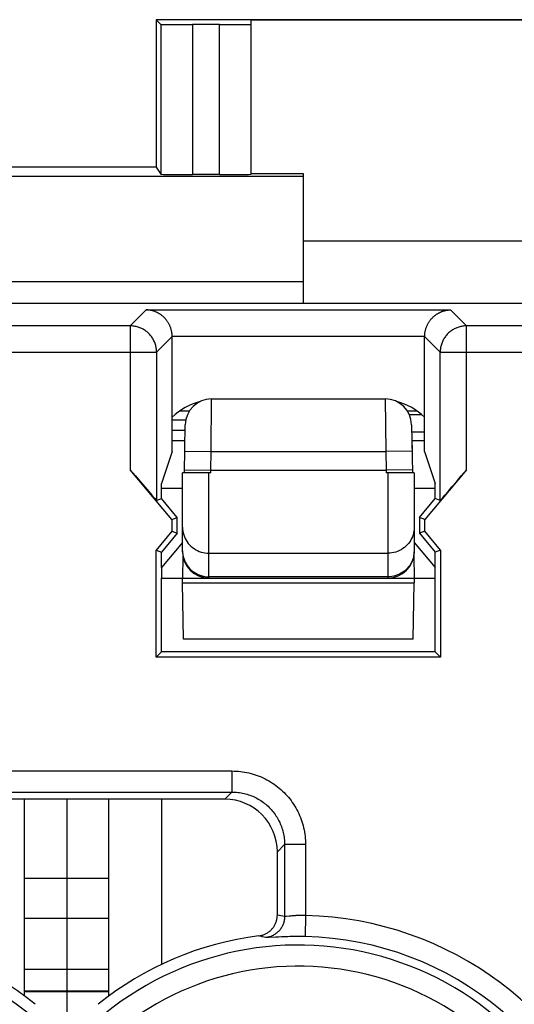
# Model space of a CAD drawing. Units: millimetres. Extents: x 112.7 to 135, y 102.4 to 151.2.
# Drawn here: x 118.2 to 122.9, y 141.3 to 150.6 of the extents above; entities that cross this region are included whole.
import ezdxf

# ---------------------------------------------------------------- set-up
doc = ezdxf.new("R2010")
doc.units = ezdxf.units.MM
doc.header["$LTSCALE"] = 16.335
doc.layers.get('0').update_dxf_attribs({"linetype": 'CONTINUOUS'})
for name, color, linetype in [('ASSI', 7, 'CONTINUOUS'), ('CURVE', 7, 'CONTINUOUS'), ('DRAFT', 7, 'CONTINUOUS'), ('RACCORDO', 7, 'CONTINUOUS')]:
    doc.layers.add(name, color=color, linetype=linetype)

msp = doc.modelspace()

# ---------------------------------------------------------------- linework, layer by layer
at = {"color": 7, "linetype": 'CONTINUOUS'}
for p, q in [((120.8532, 148.5129), (126.8532, 148.5129)), ((131.8532, 147.9186), (115.8532, 147.9186)), ((119.6045, 146.5129), (119.6045, 147.6041)), ((122.002, 146.5129), (122.002, 147.6041)), ((119.6045, 146.6186), (119.726, 146.6186)), ((121.8805, 146.6186), (122.002, 146.6186)), ((119.6045, 146.5129), (119.5032, 146.2089)), ((122.002, 146.5129), (122.1032, 146.2089)), ((119.6026, 145.8695), (119.207, 146.341)), ((122.3995, 146.341), (122.0039, 145.8695)), ((119.5032, 146.0666), (119.5032, 146.2089)), ((122.1032, 146.0666), (122.1032, 146.2089)), ((119.4569, 146.0498), (119.5032, 146.0666)), ((119.6532, 145.8879), (119.5032, 146.0666)), ((121.9532, 145.8879), (122.1032, 146.0666)), ((122.1496, 146.0498), (122.1032, 146.0666)), ((119.6026, 145.8695), (119.6532, 145.8879)), ((119.6026, 145.8695), (119.6026, 145.7563)), ((119.6532, 145.7379), (119.6532, 145.8879)), ((121.9532, 145.8879), (121.9532, 145.7379)), ((122.0039, 145.8695), (121.9532, 145.8879)), ((122.0039, 145.7563), (122.0039, 145.8695)), ((119.6026, 145.7563), (119.4526, 145.5775)), ((119.6532, 145.7379), (119.5032, 145.5591)), ((119.6026, 145.7563), (119.6532, 145.7379)), ((122.0039, 145.7563), (121.9532, 145.7379)), ((121.9532, 145.7379), (122.1032, 145.5591)), ((122.1539, 145.5775), (122.0039, 145.7563)), ((119.4526, 144.5623), (119.4526, 145.5775)), ((119.4526, 145.5775), (119.5032, 145.5591)), ((119.5032, 145.4129), (119.5032, 145.5591)), ((122.1539, 145.5775), (122.1032, 145.5591)), ((122.1032, 145.4129), (122.1032, 145.5591)), ((122.1539, 145.5775), (122.1539, 144.5623)), ((119.5032, 144.6129), (119.5032, 145.3129)), ((122.1032, 144.6129), (122.1032, 145.3129)), ((119.4526, 144.5623), (119.5032, 144.6129)), ((122.1032, 144.6129), (119.5032, 144.6129)), ((122.1032, 144.6129), (122.1539, 144.5623)), ((122.1539, 144.5623), (119.4526, 144.5623)), ((120.1039, 143.2129), (117.1026, 143.2129)), ((118.2032, 141.3454), (118.2032, 143.2129)), ((119.0032, 141.3454), (119.0032, 143.2129)), ((120.6032, 142.114), (120.6032, 142.7136)), ((119.0032, 142.4609), (118.2032, 142.4609)), ((119.0032, 142.0808), (118.2032, 142.0808)), ((119.0032, 141.5979), (118.2032, 141.5979))]:
    msp.add_line(p, q, dxfattribs=at)
at = {"color": 250, "linetype": 'CONTINUOUS'}
for p, q in [((119.207, 147.7065), (119.3588, 147.8583)), ((119.3588, 147.8583), (122.2477, 147.8583)), ((122.2477, 147.8583), (122.3995, 147.7065)), ((119.207, 147.7065), (117.9995, 147.7065)), ((119.207, 147.7065), (119.207, 146.341)), ((122.3995, 146.341), (122.3995, 147.7065)), ((125.307, 147.7065), (122.3995, 147.7065)), ((119.4569, 147.4565), (119.6045, 147.6041)), ((119.6044, 147.6084), (122.002, 147.6084)), ((122.002, 147.6041), (122.1496, 147.4565)), ((117.7496, 147.4565), (119.4569, 147.4565)), ((119.4569, 147.4565), (119.4569, 146.0498)), ((122.1496, 146.0498), (122.1496, 147.4565)), ((122.1496, 147.4565), (125.5569, 147.4565)), ((117.0339, 143.4813), (120.1726, 143.4813)), ((120.1726, 143.4813), (120.1726, 143.2816)), ((117.0339, 143.2816), (120.1726, 143.2816)), ((120.1726, 143.2816), (120.1039, 143.2129)), ((120.6719, 142.7822), (120.6032, 142.7136)), ((120.6719, 142.7822), (120.6719, 142.0989)), ((120.8716, 142.7822), (120.6719, 142.7822)), ((120.8716, 142.7822), (120.8716, 142.1087)), ((120.6208, 142.1103), (120.6032, 142.114)), ((120.6378, 142.1066), (120.6208, 142.1103)), ((120.6547, 142.1028), (120.6378, 142.1066)), ((120.6719, 142.0989), (120.6547, 142.1028)), ((120.724, 142.1036), (120.7157, 142.1028)), ((120.7328, 142.1045), (120.724, 142.1036)), ((120.8716, 142.1087), (120.8674, 141.9088)), ((120.4445, 141.9118), (120.428, 141.9157)), ((120.4606, 141.908), (120.4445, 141.9118)), ((120.4766, 141.9041), (120.4606, 141.908)), ((120.4929, 141.9), (120.4766, 141.9041)), ((120.5905, 141.9042), (120.525, 141.9007)), ((120.6157, 141.9054), (120.5905, 141.9042)), ((120.6429, 141.9065), (120.6157, 141.9054)), ((120.662, 141.9073), (120.6429, 141.9065)), ((120.6819, 141.9079), (120.662, 141.9073)), ((120.7023, 141.9085), (120.6819, 141.9079)), ((120.7233, 141.9089), (120.7023, 141.9085)), ((120.7446, 141.9093), (120.7233, 141.9089)), ((120.7664, 141.9095), (120.7446, 141.9093)), ((120.7885, 141.9096), (120.7664, 141.9095)), ((120.8106, 141.9095), (120.7885, 141.9096)), ((120.833, 141.9093), (120.8106, 141.9095)), ((119.0032, 141.3915), (118.2032, 141.3915)), ((119.0032, 141.386), (118.2032, 141.386))]:
    msp.add_line(p, q, dxfattribs=at)
at = {"color": 7, "linetype": 'CONTINUOUS'}
for points in [[(119.6044, 147.6084), (119.6042, 147.6154), (119.6038, 147.6223), (119.6032, 147.6292), (119.6025, 147.636), (119.6015, 147.6427), (119.6004, 147.6494), (119.5992, 147.6559), (119.5977, 147.6623), (119.5962, 147.6687), (119.5944, 147.6749), (119.5926, 147.681), (119.5906, 147.6871), (119.5885, 147.693), (119.5863, 147.6988), (119.5839, 147.7045), (119.5815, 147.71), (119.5789, 147.7155), (119.5762, 147.7208), (119.5735, 147.7261), (119.5706, 147.7312), (119.5677, 147.7362), (119.5647, 147.7411), (119.5615, 147.7459), (119.5584, 147.7506), (119.5551, 147.7552), (119.5518, 147.7597), (119.5483, 147.764), (119.5449, 147.7683), (119.5413, 147.7724), (119.5377, 147.7765), (119.5341, 147.7804), (119.5304, 147.7842), (119.5266, 147.788), (119.5228, 147.7916), (119.5189, 147.7951), (119.515, 147.7985), (119.511, 147.8018), (119.507, 147.8051), (119.503, 147.8082), (119.4989, 147.8112), (119.4948, 147.8141), (119.4907, 147.8169), (119.4865, 147.8197), (119.4823, 147.8223), (119.478, 147.8248), (119.4738, 147.8272), (119.4695, 147.8296), (119.4651, 147.8318), (119.4608, 147.834), (119.4564, 147.836), (119.452, 147.838), (119.4477, 147.8398), (119.4432, 147.8416), (119.4388, 147.8433), (119.4344, 147.8449), (119.4299, 147.8464), (119.4255, 147.8478), (119.421, 147.8491), (119.4165, 147.8503), (119.4121, 147.8514), (119.4076, 147.8525), (119.4031, 147.8534), (119.3986, 147.8543), (119.3942, 147.8551), (119.3897, 147.8558), (119.3853, 147.8564), (119.3808, 147.8569), (119.3764, 147.8574), (119.372, 147.8577), (119.3676, 147.858), (119.3632, 147.8582), (119.3588, 147.8583)], [(122.002, 147.6084), (122.0023, 147.6154), (122.0027, 147.6223), (122.0033, 147.6292), (122.004, 147.636), (122.005, 147.6427), (122.0061, 147.6494), (122.0073, 147.6559), (122.0088, 147.6623), (122.0103, 147.6687), (122.012, 147.6749), (122.0139, 147.681), (122.0159, 147.6871), (122.018, 147.693), (122.0202, 147.6988), (122.0226, 147.7045), (122.025, 147.71), (122.0276, 147.7155), (122.0302, 147.7208), (122.033, 147.7261), (122.0359, 147.7312), (122.0388, 147.7362), (122.0418, 147.7411), (122.0449, 147.7459), (122.0481, 147.7506), (122.0514, 147.7552), (122.0547, 147.7597), (122.0581, 147.764), (122.0616, 147.7683), (122.0652, 147.7724), (122.0688, 147.7765), (122.0724, 147.7804), (122.0761, 147.7842), (122.0799, 147.788), (122.0837, 147.7916), (122.0876, 147.7951), (122.0915, 147.7985), (122.0954, 147.8018), (122.0994, 147.8051), (122.1035, 147.8082), (122.1076, 147.8112), (122.1117, 147.8141), (122.1158, 147.8169), (122.12, 147.8197), (122.1242, 147.8223), (122.1285, 147.8248), (122.1327, 147.8272), (122.137, 147.8296), (122.1414, 147.8318), (122.1457, 147.834), (122.1501, 147.836), (122.1544, 147.838), (122.1588, 147.8398), (122.1633, 147.8416), (122.1677, 147.8433), (122.1721, 147.8449), (122.1766, 147.8464), (122.181, 147.8478), (122.1855, 147.8491), (122.19, 147.8503), (122.1944, 147.8514), (122.1989, 147.8525), (122.2034, 147.8534), (122.2078, 147.8543), (122.2123, 147.8551), (122.2168, 147.8558), (122.2212, 147.8564), (122.2257, 147.8569), (122.2301, 147.8574), (122.2345, 147.8577), (122.2389, 147.858), (122.2433, 147.8582), (122.2477, 147.8583)], [(120.428, 141.9157), (120.4353, 141.9168), (120.4426, 141.9181), (120.4498, 141.9197), (120.457, 141.9215), (120.4641, 141.9237), (120.4712, 141.9261), (120.4781, 141.9287), (120.485, 141.9316), (120.4917, 141.9348), (120.4982, 141.9382), (120.5047, 141.9418), (120.511, 141.9457), (120.5172, 141.9498), (120.5232, 141.9542), (120.5291, 141.9587), (120.5348, 141.9635), (120.5403, 141.9685), (120.5456, 141.9737), (120.5507, 141.9791), (120.5556, 141.9846), (120.5603, 141.9903), (120.5648, 141.9962), (120.5691, 142.0023), (120.5731, 142.0086), (120.5769, 142.015), (120.5805, 142.0215), (120.5838, 142.0281), (120.5869, 142.0349), (120.5897, 142.0417), (120.5922, 142.0487), (120.5945, 142.0557), (120.5966, 142.0628), (120.5983, 142.07), (120.5998, 142.0773), (120.6011, 142.0846), (120.602, 142.0919), (120.6027, 142.0993), (120.6031, 142.1066), (120.6032, 142.114)]]:
    msp.add_lwpolyline(points, dxfattribs=at)
at = {"color": 250, "linetype": 'CONTINUOUS'}
for points in [[(119.4569, 147.4565), (119.4567, 147.4658), (119.4562, 147.4752), (119.4553, 147.4845), (119.4541, 147.4938), (119.4525, 147.503), (119.4506, 147.5121), (119.4484, 147.5212), (119.4458, 147.5302), (119.4429, 147.539), (119.4396, 147.5478), (119.436, 147.5564), (119.4321, 147.5649), (119.4279, 147.5733), (119.4234, 147.5815), (119.4186, 147.5895), (119.4135, 147.5973), (119.408, 147.6049), (119.4024, 147.6123), (119.3964, 147.6195), (119.3902, 147.6265), (119.3837, 147.6332), (119.3769, 147.6397), (119.37, 147.6459), (119.3628, 147.6519), (119.3554, 147.6576), (119.3477, 147.663), (119.3399, 147.6681), (119.3319, 147.673), (119.3237, 147.6775), (119.3154, 147.6817), (119.3069, 147.6856), (119.2983, 147.6892), (119.2895, 147.6924), (119.2806, 147.6953), (119.2716, 147.6979), (119.2626, 147.7002), (119.2534, 147.7021), (119.2442, 147.7037), (119.2349, 147.7049), (119.2256, 147.7058), (119.2163, 147.7063), (119.207, 147.7065)], [(122.3995, 147.7065), (122.3902, 147.7063), (122.3809, 147.7058), (122.3716, 147.7049), (122.3623, 147.7037), (122.3531, 147.7021), (122.3439, 147.7002), (122.3349, 147.6979), (122.3259, 147.6953), (122.317, 147.6924), (122.3082, 147.6892), (122.2996, 147.6856), (122.2911, 147.6817), (122.2828, 147.6775), (122.2746, 147.6729), (122.2666, 147.6681), (122.2587, 147.663), (122.2511, 147.6576), (122.2437, 147.6519), (122.2365, 147.6459), (122.2295, 147.6397), (122.2228, 147.6332), (122.2163, 147.6265), (122.2101, 147.6195), (122.2041, 147.6123), (122.1984, 147.6049), (122.193, 147.5973), (122.1879, 147.5895), (122.1831, 147.5814), (122.1786, 147.5733), (122.1743, 147.5649), (122.1704, 147.5564), (122.1669, 147.5478), (122.1636, 147.539), (122.1607, 147.5301), (122.1581, 147.5212), (122.1559, 147.5121), (122.1539, 147.5029), (122.1524, 147.4937), (122.1512, 147.4845), (122.1503, 147.4752), (122.1498, 147.4658), (122.1496, 147.4565)], [(120.1726, 143.4813), (120.1928, 143.481), (120.2129, 143.4801), (120.2331, 143.4787), (120.2533, 143.4766), (120.2734, 143.474), (120.2935, 143.4708), (120.3135, 143.467), (120.3335, 143.4626), (120.3532, 143.4576), (120.3729, 143.452), (120.3924, 143.4459), (120.4116, 143.4392), (120.4307, 143.432), (120.4495, 143.4242), (120.4681, 143.4159), (120.4864, 143.407), (120.5045, 143.3976), (120.5222, 143.3877), (120.5396, 143.3773), (120.5568, 143.3664), (120.5736, 143.355), (120.5901, 143.3431), (120.6062, 143.3307), (120.622, 143.3179), (120.6374, 143.3046), (120.6524, 143.2908), (120.667, 143.2767), (120.6812, 143.2621), (120.6949, 143.2471), (120.7082, 143.2317), (120.7211, 143.2159), (120.7334, 143.1998), (120.7453, 143.1833), (120.7567, 143.1665), (120.7677, 143.1493), (120.7781, 143.1319), (120.788, 143.1141), (120.7974, 143.0961), (120.8062, 143.0778), (120.8145, 143.0592), (120.8223, 143.0404), (120.8296, 143.0213), (120.8363, 143.0021), (120.8424, 142.9826), (120.8479, 142.9629), (120.8529, 142.9432), (120.8573, 142.9232), (120.8611, 142.9032), (120.8644, 142.8831), (120.867, 142.8629), (120.869, 142.8427), (120.8705, 142.8226), (120.8714, 142.8024), (120.8716, 142.7822)], [(120.1726, 143.2816), (120.187, 143.2814), (120.2014, 143.2808), (120.2159, 143.2797), (120.2303, 143.2783), (120.2447, 143.2764), (120.2591, 143.2741), (120.2734, 143.2714), (120.2876, 143.2683), (120.3018, 143.2648), (120.3158, 143.2608), (120.3297, 143.2564), (120.3435, 143.2517), (120.3571, 143.2465), (120.3706, 143.241), (120.3839, 143.235), (120.3969, 143.2287), (120.4098, 143.222), (120.4225, 143.2149), (120.435, 143.2075), (120.4472, 143.1997), (120.4593, 143.1916), (120.471, 143.1831), (120.4826, 143.1742), (120.4938, 143.1651), (120.5048, 143.1556), (120.5155, 143.1458), (120.526, 143.1356), (120.5361, 143.1252), (120.5459, 143.1145), (120.5554, 143.1035), (120.5646, 143.0922), (120.5734, 143.0807), (120.5819, 143.0689), (120.5901, 143.0569), (120.5978, 143.0447), (120.6053, 143.0322), (120.6123, 143.0195), (120.619, 143.0066), (120.6254, 142.9935), (120.6313, 142.9803), (120.6369, 142.9668), (120.642, 142.9532), (120.6468, 142.9394), (120.6511, 142.9255), (120.6551, 142.9115), (120.6587, 142.8973), (120.6618, 142.8831), (120.6645, 142.8687), (120.6668, 142.8544), (120.6687, 142.84), (120.6701, 142.8255), (120.6711, 142.8111), (120.6717, 142.7967), (120.6719, 142.7822)], [(120.6719, 142.0989), (120.6718, 142.0907), (120.6713, 142.0826), (120.6704, 142.0745), (120.6693, 142.0664), (120.6678, 142.0584), (120.666, 142.0505), (120.6638, 142.0426), (120.6614, 142.0349), (120.6586, 142.0272), (120.6555, 142.0196), (120.6522, 142.0122), (120.6485, 142.005), (120.6445, 141.9979), (120.6402, 141.9909), (120.6357, 141.9841), (120.6309, 141.9776), (120.6258, 141.9712), (120.6205, 141.965), (120.6149, 141.9591), (120.6091, 141.9534), (120.6031, 141.9479), (120.5968, 141.9427), (120.5904, 141.9377), (120.5837, 141.9331), (120.5769, 141.9286), (120.5699, 141.9245), (120.5627, 141.9207), (120.5554, 141.9171), (120.5479, 141.9139), (120.5403, 141.9109), (120.5326, 141.9083), (120.5248, 141.906), (120.5169, 141.904), (120.509, 141.9023), (120.5009, 141.901), (120.4929, 141.9)], [(120.7157, 142.1028), (120.6891, 142.0998), (120.6865, 142.0995), (120.6842, 142.0993), (120.682, 142.0991), (120.68, 142.0989), (120.6782, 142.0987), (120.6766, 142.0987), (120.6752, 142.0986), (120.6741, 142.0986), (120.6731, 142.0986), (120.6724, 142.0987), (120.6719, 142.0989)], [(120.7519, 142.1062), (120.747, 142.1058), (120.7421, 142.1054), (120.7328, 142.1045)], [(120.8716, 142.1087), (120.8655, 142.1089), (120.8594, 142.1091), (120.8533, 142.1093), (120.8473, 142.1094), (120.8414, 142.1095), (120.8355, 142.1095), (120.8296, 142.1095), (120.8237, 142.1095), (120.8178, 142.1094), (120.812, 142.1093), (120.8062, 142.1092), (120.8005, 142.109), (120.7948, 142.1088), (120.7892, 142.1086), (120.7836, 142.1083), (120.7781, 142.108), (120.7727, 142.1077), (120.7674, 142.1074), (120.7621, 142.107), (120.7519, 142.1062)], [(120.525, 141.9007), (120.5159, 141.9002), (120.5118, 141.9), (120.508, 141.8999), (120.5047, 141.8998), (120.5017, 141.8997), (120.4991, 141.8997), (120.4969, 141.8997), (120.4951, 141.8997), (120.4938, 141.8998), (120.4929, 141.9)], [(120.8674, 141.9088), (120.8558, 141.909), (120.833, 141.9093)]]:
    msp.add_lwpolyline(points, dxfattribs=at)
at = {"color": 7, "linetype": 'CONTINUOUS'}
for centre, radius, start, end in [((120.0203, 146.4068), 0.6, 104.60671, 133.87539), ((121.5861, 146.4068), 0.6, 46.12461, 75.39329), ((116.4032, 138.9129), 3.0262, 51.0552, 82.87612), ((120.8032, 138.9129), 3.0262, 97.12388, 128.9448)]:
    msp.add_arc(centre, radius, start, end, dxfattribs=at)
at = {"color": 250, "linetype": 'CONTINUOUS'}
for centre, radius, start, end in [((120.8032, 138.9129), 3.1965, 17.41599, 88.7738), ((120.8032, 138.9129), 2.9966, 11.73263, 88.7738), ((116.4032, 138.9129), 2.9162, 51.0552, 308.9448), ((120.8032, 138.9129), 2.9162, 12.03987, 128.9448), ((120.8032, 138.9129), 2.7162, 12.03983, 128.9448)]:
    msp.add_arc(centre, radius, start, end, dxfattribs=at)
at = {"color": 7, "linetype": 'CONTINUOUS'}
for centre, major_axis, ratio, start_param, end_param in [((119.3544, 147.604), (0.1768, 0.1768), 0.999695, -0.785246, -0.768097), ((122.252, 147.604), (0.1768, -0.1768), 0.999695, -2.373495, -2.356347), ((119.207, 146.3478), (-0.25, 0.298), 0.011218, -4.699017, -3.145674), ((122.3995, 146.3478), (0.25, 0.298), 0.011218, -3.137512, -1.584169), ((120.1026, 142.7122), (-0.3545, -0.3545), 0.997265, 2.357564, 3.925621)]:
    msp.add_ellipse(centre, major_axis=major_axis, ratio=ratio, start_param=start_param, end_param=end_param, dxfattribs=at)
at = {"layer": 'ASSI', "color": 7, "linetype": 'CONTINUOUS'}
for p, q in [((131.8532, 147.9186), (115.8532, 147.9186)), ((119.6045, 146.5129), (119.6045, 147.6084)), ((122.002, 146.5129), (122.002, 147.6084)), ((119.6045, 146.5129), (119.5032, 146.2089)), ((122.002, 146.5129), (122.1032, 146.2089)), ((119.6026, 145.8695), (119.207, 146.341)), ((122.3995, 146.341), (122.0039, 145.8695)), ((119.5032, 146.0666), (119.5032, 146.2089)), ((122.1032, 146.0666), (122.1032, 146.2089)), ((119.4569, 146.0498), (119.5032, 146.0666)), ((119.6532, 145.8879), (119.5032, 146.0666)), ((121.9532, 145.8879), (122.1032, 146.0666)), ((122.1496, 146.0498), (122.1032, 146.0666)), ((119.6026, 145.8695), (119.6532, 145.8879)), ((119.6026, 145.8695), (119.6026, 145.7563)), ((119.6532, 145.7379), (119.6532, 145.8879)), ((121.9532, 145.8879), (121.9532, 145.7379)), ((122.0039, 145.8695), (121.9532, 145.8879)), ((122.0039, 145.7563), (122.0039, 145.8695)), ((119.6026, 145.7563), (119.4526, 145.5775)), ((119.6532, 145.7379), (119.5032, 145.5591)), ((119.6026, 145.7563), (119.6532, 145.7379)), ((122.0039, 145.7563), (121.9532, 145.7379)), ((121.9532, 145.7379), (122.1032, 145.5591)), ((122.1539, 145.5775), (122.0039, 145.7563)), ((119.4526, 144.5623), (119.4526, 145.5775)), ((119.4526, 145.5775), (119.5032, 145.5591)), ((119.5032, 145.4129), (119.5032, 145.5591)), ((122.1539, 145.5775), (122.1032, 145.5591)), ((122.1032, 145.4129), (122.1032, 145.5591)), ((122.1539, 145.5775), (122.1539, 144.5623)), ((119.5032, 144.6129), (119.5032, 145.3129)), ((122.1032, 144.6129), (122.1032, 145.3129)), ((119.4526, 144.5623), (119.5032, 144.6129)), ((122.1032, 144.6129), (119.5032, 144.6129)), ((122.1032, 144.6129), (122.1539, 144.5623)), ((122.1539, 144.5623), (119.4526, 144.5623)), ((120.1039, 143.2129), (117.1026, 143.2129)), ((119.5032, 143.2129), (119.5032, 141.6455)), ((120.6032, 142.114), (120.6032, 142.7136))]:
    msp.add_line(p, q, dxfattribs=at)
at = {"layer": 'ASSI', "color": 250, "linetype": 'CONTINUOUS'}
for p, q in [((119.207, 147.7065), (119.3588, 147.8583)), ((119.3588, 147.8583), (122.2477, 147.8583)), ((122.2477, 147.8583), (122.3995, 147.7065)), ((119.207, 147.7065), (117.9995, 147.7065)), ((119.207, 147.7065), (119.207, 146.341)), ((122.3995, 146.341), (122.3995, 147.7065)), ((125.307, 147.7065), (122.3995, 147.7065)), ((119.4569, 147.4565), (119.6045, 147.6041)), ((119.6045, 147.6084), (122.002, 147.6084)), ((122.002, 147.6041), (122.1496, 147.4565)), ((117.7496, 147.4565), (119.4569, 147.4565)), ((119.4569, 147.4565), (119.4569, 146.0498)), ((122.1496, 146.0498), (122.1496, 147.4565)), ((122.1496, 147.4565), (125.5569, 147.4565)), ((117.0339, 143.4813), (120.1726, 143.4813)), ((120.1726, 143.4813), (120.1726, 143.2816)), ((117.0339, 143.2816), (120.1726, 143.2816)), ((120.1726, 143.2816), (120.1039, 143.2129)), ((120.6719, 142.7822), (120.6032, 142.7136)), ((120.6719, 142.7822), (120.6719, 142.0989)), ((120.8716, 142.7822), (120.6719, 142.7822)), ((120.8716, 142.7822), (120.8716, 142.1087)), ((120.6208, 142.1103), (120.6032, 142.114)), ((120.6378, 142.1066), (120.6208, 142.1103)), ((120.6547, 142.1028), (120.6378, 142.1066)), ((120.6719, 142.0989), (120.6547, 142.1028)), ((120.724, 142.1036), (120.7157, 142.1028)), ((120.7328, 142.1045), (120.724, 142.1036)), ((120.8716, 142.1087), (120.8674, 141.9088)), ((120.4445, 141.9118), (120.428, 141.9157)), ((120.4606, 141.908), (120.4445, 141.9118)), ((120.4766, 141.9041), (120.4606, 141.908)), ((120.4929, 141.9), (120.4766, 141.9041)), ((120.5905, 141.9042), (120.525, 141.9007)), ((120.6157, 141.9054), (120.5905, 141.9042)), ((120.6429, 141.9065), (120.6157, 141.9054)), ((120.662, 141.9073), (120.6429, 141.9065)), ((120.6819, 141.9079), (120.662, 141.9073)), ((120.7023, 141.9085), (120.6819, 141.9079)), ((120.7233, 141.9089), (120.7023, 141.9085)), ((120.7446, 141.9093), (120.7233, 141.9089)), ((120.7664, 141.9095), (120.7446, 141.9093)), ((120.7885, 141.9096), (120.7664, 141.9095)), ((120.8106, 141.9095), (120.7885, 141.9096)), ((120.833, 141.9093), (120.8106, 141.9095))]:
    msp.add_line(p, q, dxfattribs=at)
at = {"layer": 'ASSI', "color": 7, "linetype": 'CONTINUOUS'}
for points in [[(119.6044, 147.6084), (119.6042, 147.6154), (119.6038, 147.6223), (119.6032, 147.6292), (119.6025, 147.636), (119.6015, 147.6427), (119.6004, 147.6494), (119.5992, 147.6559), (119.5977, 147.6623), (119.5962, 147.6687), (119.5944, 147.6749), (119.5926, 147.681), (119.5906, 147.6871), (119.5885, 147.693), (119.5863, 147.6988), (119.5839, 147.7045), (119.5815, 147.71), (119.5789, 147.7155), (119.5762, 147.7208), (119.5735, 147.7261), (119.5706, 147.7312), (119.5677, 147.7362), (119.5647, 147.7411), (119.5615, 147.7459), (119.5584, 147.7506), (119.5551, 147.7552), (119.5518, 147.7597), (119.5483, 147.764), (119.5449, 147.7683), (119.5413, 147.7724), (119.5377, 147.7765), (119.5341, 147.7804), (119.5304, 147.7842), (119.5266, 147.788), (119.5228, 147.7916), (119.5189, 147.7951), (119.515, 147.7985), (119.511, 147.8018), (119.507, 147.8051), (119.503, 147.8082), (119.4989, 147.8112), (119.4948, 147.8141), (119.4907, 147.8169), (119.4865, 147.8197), (119.4823, 147.8223), (119.478, 147.8248), (119.4738, 147.8272), (119.4695, 147.8296), (119.4651, 147.8318), (119.4608, 147.834), (119.4564, 147.836), (119.452, 147.838), (119.4477, 147.8398), (119.4432, 147.8416), (119.4388, 147.8433), (119.4344, 147.8449), (119.4299, 147.8464), (119.4255, 147.8478), (119.421, 147.8491), (119.4165, 147.8503), (119.4121, 147.8514), (119.4076, 147.8525), (119.4031, 147.8534), (119.3986, 147.8543), (119.3942, 147.8551), (119.3897, 147.8558), (119.3853, 147.8564), (119.3808, 147.8569), (119.3764, 147.8574), (119.372, 147.8577), (119.3676, 147.858), (119.3632, 147.8582), (119.3588, 147.8583)], [(122.002, 147.6041), (122.0022, 147.613), (122.0026, 147.6214), (122.0033, 147.6292), (122.0041, 147.6363), (122.005, 147.6429), (122.0061, 147.6494), (122.0073, 147.6559), (122.0088, 147.6623), (122.0103, 147.6687), (122.012, 147.6749), (122.0139, 147.681), (122.0159, 147.6871), (122.018, 147.693), (122.0202, 147.6988), (122.0226, 147.7045), (122.025, 147.71), (122.0276, 147.7155), (122.0302, 147.7208), (122.033, 147.7261), (122.0359, 147.7312), (122.0388, 147.7362), (122.0418, 147.7411), (122.0449, 147.7459), (122.0481, 147.7506), (122.0514, 147.7552), (122.0547, 147.7597), (122.0581, 147.764), (122.0616, 147.7683), (122.0652, 147.7724), (122.0688, 147.7765), (122.0724, 147.7804), (122.0761, 147.7842), (122.0799, 147.788), (122.0837, 147.7916), (122.0876, 147.7951), (122.0915, 147.7985), (122.0954, 147.8018), (122.0994, 147.8051), (122.1035, 147.8082), (122.1076, 147.8112), (122.1117, 147.8141), (122.1158, 147.8169), (122.12, 147.8197), (122.1242, 147.8223), (122.1285, 147.8248), (122.1327, 147.8272), (122.137, 147.8296), (122.1414, 147.8318), (122.1457, 147.834), (122.1501, 147.836), (122.1544, 147.838), (122.1588, 147.8398), (122.1633, 147.8416), (122.1677, 147.8433), (122.1721, 147.8449), (122.1766, 147.8464), (122.181, 147.8478), (122.1855, 147.8491), (122.19, 147.8503), (122.1944, 147.8514), (122.1989, 147.8525), (122.2034, 147.8534), (122.2078, 147.8543), (122.2123, 147.8551), (122.2168, 147.8558), (122.2212, 147.8564), (122.2257, 147.8569), (122.2301, 147.8574), (122.2345, 147.8577), (122.2389, 147.858), (122.2433, 147.8582), (122.2477, 147.8583)], [(120.428, 141.9157), (120.4353, 141.9168), (120.4426, 141.9181), (120.4498, 141.9197), (120.457, 141.9215), (120.4641, 141.9237), (120.4712, 141.9261), (120.4781, 141.9287), (120.485, 141.9316), (120.4917, 141.9348), (120.4982, 141.9382), (120.5047, 141.9418), (120.511, 141.9457), (120.5172, 141.9498), (120.5232, 141.9542), (120.5291, 141.9587), (120.5348, 141.9635), (120.5403, 141.9685), (120.5456, 141.9737), (120.5507, 141.9791), (120.5556, 141.9846), (120.5603, 141.9903), (120.5648, 141.9962), (120.5691, 142.0023), (120.5731, 142.0086), (120.5769, 142.015), (120.5805, 142.0215), (120.5838, 142.0281), (120.5869, 142.0349), (120.5897, 142.0417), (120.5922, 142.0487), (120.5945, 142.0557), (120.5966, 142.0628), (120.5983, 142.07), (120.5998, 142.0773), (120.6011, 142.0846), (120.602, 142.0919), (120.6027, 142.0993), (120.6031, 142.1066), (120.6032, 142.114)]]:
    msp.add_lwpolyline(points, dxfattribs=at)
at = {"layer": 'ASSI', "color": 250, "linetype": 'CONTINUOUS'}
for points in [[(119.4569, 147.4565), (119.4567, 147.4658), (119.4562, 147.4752), (119.4553, 147.4845), (119.4541, 147.4938), (119.4525, 147.503), (119.4506, 147.5121), (119.4484, 147.5212), (119.4458, 147.5302), (119.4429, 147.539), (119.4396, 147.5478), (119.436, 147.5564), (119.4321, 147.5649), (119.4279, 147.5733), (119.4234, 147.5815), (119.4186, 147.5895), (119.4135, 147.5973), (119.408, 147.6049), (119.4024, 147.6123), (119.3964, 147.6195), (119.3902, 147.6265), (119.3837, 147.6332), (119.3769, 147.6397), (119.37, 147.6459), (119.3628, 147.6519), (119.3554, 147.6576), (119.3477, 147.663), (119.3399, 147.6681), (119.3319, 147.673), (119.3237, 147.6775), (119.3154, 147.6817), (119.3069, 147.6856), (119.2983, 147.6892), (119.2895, 147.6924), (119.2806, 147.6953), (119.2716, 147.6979), (119.2626, 147.7002), (119.2534, 147.7021), (119.2442, 147.7037), (119.2349, 147.7049), (119.2256, 147.7058), (119.2163, 147.7063), (119.207, 147.7065)], [(122.3995, 147.7065), (122.3902, 147.7063), (122.3809, 147.7058), (122.3716, 147.7049), (122.3623, 147.7037), (122.3531, 147.7021), (122.3439, 147.7002), (122.3349, 147.6979), (122.3259, 147.6953), (122.317, 147.6924), (122.3082, 147.6892), (122.2996, 147.6856), (122.2911, 147.6817), (122.2828, 147.6775), (122.2746, 147.6729), (122.2666, 147.6681), (122.2587, 147.663), (122.2511, 147.6576), (122.2437, 147.6519), (122.2365, 147.6459), (122.2295, 147.6397), (122.2228, 147.6332), (122.2163, 147.6265), (122.2101, 147.6195), (122.2041, 147.6123), (122.1984, 147.6049), (122.193, 147.5973), (122.1879, 147.5895), (122.1831, 147.5814), (122.1786, 147.5733), (122.1743, 147.5649), (122.1704, 147.5564), (122.1669, 147.5478), (122.1636, 147.539), (122.1607, 147.5301), (122.1581, 147.5212), (122.1559, 147.5121), (122.1539, 147.5029), (122.1524, 147.4937), (122.1512, 147.4845), (122.1503, 147.4752), (122.1498, 147.4658), (122.1496, 147.4565)], [(120.1726, 143.4813), (120.1928, 143.481), (120.2129, 143.4801), (120.2331, 143.4787), (120.2533, 143.4766), (120.2734, 143.474), (120.2935, 143.4708), (120.3135, 143.467), (120.3335, 143.4626), (120.3532, 143.4576), (120.3729, 143.452), (120.3924, 143.4459), (120.4116, 143.4392), (120.4307, 143.432), (120.4495, 143.4242), (120.4681, 143.4159), (120.4864, 143.407), (120.5045, 143.3976), (120.5222, 143.3877), (120.5396, 143.3773), (120.5568, 143.3664), (120.5736, 143.355), (120.5901, 143.3431), (120.6062, 143.3307), (120.622, 143.3179), (120.6374, 143.3046), (120.6524, 143.2908), (120.667, 143.2767), (120.6812, 143.2621), (120.6949, 143.2471), (120.7082, 143.2317), (120.7211, 143.2159), (120.7334, 143.1998), (120.7453, 143.1833), (120.7567, 143.1665), (120.7677, 143.1493), (120.7781, 143.1319), (120.788, 143.1141), (120.7974, 143.0961), (120.8062, 143.0778), (120.8145, 143.0592), (120.8223, 143.0404), (120.8296, 143.0213), (120.8363, 143.0021), (120.8424, 142.9826), (120.8479, 142.9629), (120.8529, 142.9432), (120.8573, 142.9232), (120.8611, 142.9032), (120.8644, 142.8831), (120.867, 142.8629), (120.869, 142.8427), (120.8705, 142.8226), (120.8714, 142.8024), (120.8716, 142.7822)], [(120.1726, 143.2816), (120.187, 143.2814), (120.2014, 143.2808), (120.2159, 143.2797), (120.2303, 143.2783), (120.2447, 143.2764), (120.2591, 143.2741), (120.2734, 143.2714), (120.2876, 143.2683), (120.3018, 143.2648), (120.3158, 143.2608), (120.3297, 143.2564), (120.3435, 143.2517), (120.3571, 143.2465), (120.3706, 143.241), (120.3839, 143.235), (120.3969, 143.2287), (120.4098, 143.222), (120.4225, 143.2149), (120.435, 143.2075), (120.4472, 143.1997), (120.4593, 143.1916), (120.471, 143.1831), (120.4826, 143.1742), (120.4938, 143.1651), (120.5048, 143.1556), (120.5155, 143.1458), (120.526, 143.1356), (120.5361, 143.1252), (120.5459, 143.1145), (120.5554, 143.1035), (120.5646, 143.0922), (120.5734, 143.0807), (120.5819, 143.0689), (120.5901, 143.0569), (120.5978, 143.0447), (120.6053, 143.0322), (120.6123, 143.0195), (120.619, 143.0066), (120.6254, 142.9935), (120.6313, 142.9803), (120.6369, 142.9668), (120.642, 142.9532), (120.6468, 142.9394), (120.6511, 142.9255), (120.6551, 142.9115), (120.6587, 142.8973), (120.6618, 142.8831), (120.6645, 142.8687), (120.6668, 142.8544), (120.6687, 142.84), (120.6701, 142.8255), (120.6711, 142.8111), (120.6717, 142.7967), (120.6719, 142.7822)], [(120.6719, 142.0989), (120.6718, 142.0907), (120.6713, 142.0826), (120.6704, 142.0745), (120.6693, 142.0664), (120.6678, 142.0584), (120.666, 142.0505), (120.6638, 142.0426), (120.6614, 142.0349), (120.6586, 142.0272), (120.6555, 142.0196), (120.6522, 142.0122), (120.6485, 142.005), (120.6445, 141.9979), (120.6402, 141.9909), (120.6357, 141.9841), (120.6309, 141.9776), (120.6258, 141.9712), (120.6205, 141.965), (120.6149, 141.9591), (120.6091, 141.9534), (120.6031, 141.9479), (120.5968, 141.9427), (120.5904, 141.9377), (120.5837, 141.9331), (120.5769, 141.9286), (120.5699, 141.9245), (120.5627, 141.9207), (120.5554, 141.9171), (120.5479, 141.9139), (120.5403, 141.9109), (120.5326, 141.9083), (120.5248, 141.906), (120.5169, 141.904), (120.509, 141.9023), (120.5009, 141.901), (120.4929, 141.9)], [(120.7157, 142.1028), (120.6891, 142.0998), (120.6865, 142.0995), (120.6842, 142.0993), (120.682, 142.0991), (120.68, 142.0989), (120.6782, 142.0987), (120.6766, 142.0987), (120.6752, 142.0986), (120.6741, 142.0986), (120.6731, 142.0986), (120.6724, 142.0987), (120.6719, 142.0989)], [(120.7519, 142.1062), (120.747, 142.1058), (120.7421, 142.1054), (120.7328, 142.1045)], [(120.8716, 142.1087), (120.8655, 142.1089), (120.8594, 142.1091), (120.8533, 142.1093), (120.8473, 142.1094), (120.8414, 142.1095), (120.8355, 142.1095), (120.8296, 142.1095), (120.8237, 142.1095), (120.8178, 142.1094), (120.812, 142.1093), (120.8062, 142.1092), (120.8005, 142.109), (120.7948, 142.1088), (120.7892, 142.1086), (120.7836, 142.1083), (120.7781, 142.108), (120.7727, 142.1077), (120.7674, 142.1074), (120.7621, 142.107), (120.7519, 142.1062)], [(120.525, 141.9007), (120.5159, 141.9002), (120.5118, 141.9), (120.508, 141.8999), (120.5047, 141.8998), (120.5017, 141.8997), (120.4991, 141.8997), (120.4969, 141.8997), (120.4951, 141.8997), (120.4938, 141.8998), (120.4929, 141.9)], [(120.8674, 141.9088), (120.8558, 141.909), (120.833, 141.9093)]]:
    msp.add_lwpolyline(points, dxfattribs=at)
at = {"layer": 'ASSI', "color": 7, "linetype": 'CONTINUOUS'}
for centre, radius, start, end in [((120.0203, 146.4068), 0.6, 104.60671, 133.87539), ((121.5861, 146.4068), 0.6, 46.12461, 75.39329), ((116.4032, 138.9129), 3.0262, 51.0552, 82.87612), ((120.8032, 138.9129), 3.0262, 97.12388, 128.9448)]:
    msp.add_arc(centre, radius, start, end, dxfattribs=at)
at = {"layer": 'ASSI', "color": 250, "linetype": 'CONTINUOUS'}
for centre, radius, start, end in [((120.8032, 138.9129), 3.1965, 17.41599, 88.7738), ((120.8032, 138.9129), 2.9966, 11.73263, 88.7738), ((116.4032, 138.9129), 2.9162, 51.0552, 308.9448), ((120.8032, 138.9129), 2.9162, 12.03987, 128.9448), ((120.8032, 138.9129), 2.7162, 12.03983, 128.9448)]:
    msp.add_arc(centre, radius, start, end, dxfattribs=at)
at = {"layer": 'ASSI', "color": 7, "linetype": 'CONTINUOUS'}
for centre, major_axis, ratio, start_param, end_param in [((119.207, 146.3478), (-0.25, 0.298), 0.011218, -4.699017, -3.145674), ((122.3995, 146.3478), (0.25, 0.298), 0.011218, -3.137512, -1.584169), ((120.1026, 142.7122), (-0.3545, -0.3545), 0.997265, 2.357564, 3.925621)]:
    msp.add_ellipse(centre, major_axis=major_axis, ratio=ratio, start_param=start_param, end_param=end_param, dxfattribs=at)
at = {"layer": 'CURVE', "color": 7, "linetype": 'CONTINUOUS'}
for p, q in [((121.8802, 146.6319), (121.8822, 146.5172)), ((118.6032, 143.2129), (118.6032, 141.1612))]:
    msp.add_line(p, q, dxfattribs=at)
at = {"layer": 'DRAFT', "color": 7, "linetype": 'CONTINUOUS'}
for p, q in [((119.4532, 150.6129), (119.4532, 149.2129)), ((128.2532, 150.6129), (119.4532, 150.6129)), ((127.3532, 150.6071), (120.3532, 150.6071)), ((119.4532, 149.2129), (113.2532, 149.2129)), ((120.8532, 149.1509), (120.3532, 149.1509)), ((119.7032, 146.1629), (119.5032, 146.1629)), ((122.1032, 146.1629), (121.9032, 146.1629)), ((119.7032, 145.6512), (119.5032, 145.4129)), ((121.9032, 145.6512), (122.1032, 145.4129)), ((119.5032, 145.4129), (119.5032, 145.3129)), ((122.1032, 145.3129), (122.1032, 145.4129)), ((119.5032, 145.3129), (119.7032, 145.3129)), ((119.704, 145.2675), (119.7032, 145.3129)), ((121.9032, 145.3129), (121.9025, 145.2675)), ((121.9032, 145.3129), (122.1032, 145.3129))]:
    msp.add_line(p, q, dxfattribs=at)
msp.add_ellipse((123.8532, 146.9953), major_axis=(15, 0), ratio=0.008727, start_param=-1.704372, end_param=-1.696482, dxfattribs=at)
at = {"layer": 'RACCORDO', "color": 7, "linetype": 'CONTINUOUS'}
for p, q in [((119.4532, 150.6129), (119.4981, 150.5681)), ((120.3532, 149.1457), (120.3532, 150.6071)), ((120.0532, 150.5663), (119.798, 150.5663)), ((119.4532, 149.2129), (119.4981, 149.1457)), ((120.0532, 149.1431), (119.798, 149.1431)), ((120.8532, 147.9186), (120.8532, 149.1509)), ((119.9786, 147.0129), (121.6279, 147.0129)), ((119.679, 146.9001), (119.7699, 146.9001)), ((121.8366, 146.9001), (121.9275, 146.9001)), ((119.7338, 146.8129), (119.6045, 146.8129)), ((119.7207, 146.3129), (119.7286, 146.7672)), ((121.8779, 146.7672), (121.8858, 146.3129)), ((119.7277, 146.7129), (119.6045, 146.7129)), ((122.002, 146.6974), (121.8791, 146.6974)), ((119.7032, 145.5629), (119.7032, 146.3129)), ((119.9709, 146.3129), (119.7032, 146.3129)), ((121.9032, 146.3129), (121.6356, 146.3129)), ((121.9032, 146.3129), (121.9032, 145.5629)), ((119.7069, 145.5205), (119.7032, 145.3129)), ((121.8996, 145.5205), (121.9032, 145.3129)), ((119.7032, 145.3129), (121.9032, 145.3129)), ((119.7134, 144.7324), (119.704, 145.2675)), ((121.8931, 144.7324), (121.9025, 145.2675))]:
    msp.add_line(p, q, dxfattribs=at)
at = {"layer": 'RACCORDO', "color": 250, "linetype": 'CONTINUOUS'}
for p, q in [((119.4981, 150.5681), (119.4981, 149.1457)), ((119.798, 150.5663), (119.798, 149.1431)), ((120.0532, 149.1431), (120.0532, 150.5663)), ((120.8532, 149.1255), (116.6402, 149.1255)), ((120.8532, 148.1256), (116.0726, 148.1256)), ((119.9742, 146.5129), (119.9786, 147.0129)), ((121.6279, 147.0129), (121.6323, 146.5129)), ((119.7243, 146.5172), (119.9742, 146.5129)), ((119.9712, 146.3368), (119.9742, 146.5129)), ((119.9742, 146.5129), (121.6323, 146.5129)), ((121.8822, 146.5172), (121.6323, 146.5129)), ((121.6323, 146.5129), (121.6353, 146.3368)), ((119.7212, 146.3412), (119.9712, 146.3368)), ((119.9532, 145.3129), (119.9532, 146.3129)), ((119.9709, 146.3129), (119.9712, 146.3368)), ((119.9712, 146.3368), (121.6353, 146.3368)), ((121.8853, 146.3412), (121.6353, 146.3368)), ((121.6353, 146.3368), (121.6356, 146.3129)), ((121.6532, 146.3129), (121.6532, 145.3129)), ((119.9532, 145.549), (121.6532, 145.549)), ((119.704, 145.2675), (121.9025, 145.2675)), ((121.6532, 145.325), (119.9532, 145.325)), ((121.8931, 144.7324), (119.7134, 144.7324))]:
    msp.add_line(p, q, dxfattribs=at)
for points in [[(119.7032, 145.7952), (119.7039, 145.7768), (119.706, 145.7585), (119.7095, 145.7404), (119.7144, 145.7226), (119.7205, 145.7052), (119.728, 145.6883), (119.7367, 145.6721), (119.7467, 145.6565), (119.7578, 145.6417), (119.77, 145.6277), (119.7832, 145.6147), (119.7974, 145.6027), (119.8124, 145.5917), (119.8282, 145.582), (119.8448, 145.5733), (119.8619, 145.566), (119.8796, 145.5599), (119.8976, 145.5551), (119.916, 145.5517), (119.9346, 145.5497), (119.9532, 145.549)], [(121.9032, 145.7952), (121.9025, 145.7768), (121.9005, 145.7585), (121.897, 145.7404), (121.8921, 145.7226), (121.886, 145.7052), (121.8785, 145.6883), (121.8698, 145.6721), (121.8598, 145.6565), (121.8487, 145.6417), (121.8365, 145.6277), (121.8233, 145.6147), (121.8091, 145.6027), (121.7941, 145.5917), (121.7782, 145.582), (121.7617, 145.5733), (121.7446, 145.566), (121.7269, 145.5599), (121.7089, 145.5551), (121.6905, 145.5517), (121.6719, 145.5497), (121.6532, 145.549)], [(119.7032, 145.5712), (119.7039, 145.5528), (119.706, 145.5345), (119.7095, 145.5164), (119.7144, 145.4987), (119.7205, 145.4813), (119.728, 145.4644), (119.7367, 145.4481), (119.7467, 145.4325), (119.7578, 145.4177), (119.77, 145.4038), (119.7832, 145.3908), (119.7974, 145.3787), (119.8124, 145.3678), (119.8282, 145.358), (119.8448, 145.3494), (119.8619, 145.3421), (119.8796, 145.336), (119.8976, 145.3312), (119.916, 145.3278), (119.9346, 145.3257), (119.9532, 145.325)], [(121.9032, 145.5712), (121.9025, 145.5528), (121.9005, 145.5345), (121.897, 145.5164), (121.8921, 145.4987), (121.886, 145.4813), (121.8785, 145.4644), (121.8698, 145.4481), (121.8598, 145.4325), (121.8487, 145.4177), (121.8365, 145.4038), (121.8233, 145.3908), (121.8091, 145.3787), (121.7941, 145.3678), (121.7782, 145.358), (121.7617, 145.3494), (121.7446, 145.3421), (121.7269, 145.336), (121.7089, 145.3312), (121.6905, 145.3278), (121.6719, 145.3257), (121.6532, 145.325)]]:
    msp.add_lwpolyline(points, dxfattribs=at)
at = {"layer": 'RACCORDO', "color": 7, "linetype": 'CONTINUOUS'}
for centre, start, end in [((119.9786, 146.7629), 90, 179), ((121.6279, 146.7629), 1, 90), ((119.9532, 145.5629), 180, 270), ((121.6532, 145.5629), 270, 360)]:
    msp.add_arc(centre, 0.25, start, end, dxfattribs=at)
for centre, ratio, start_param, end_param in [((119.798, 150.5681), 0.005818, -3.135775, -1.570796), ((120.0532, 150.5681), 0.005818, -1.570796, 0), ((119.798, 149.1457), 0.008727, -3.135775, -1.570796), ((120.0532, 149.1457), 0.008727, -1.570796, 0)]:
    msp.add_ellipse(centre, major_axis=(0.3, 0), ratio=ratio, start_param=start_param, end_param=end_param, dxfattribs=at)

doc.saveas('drawing.dxf')
